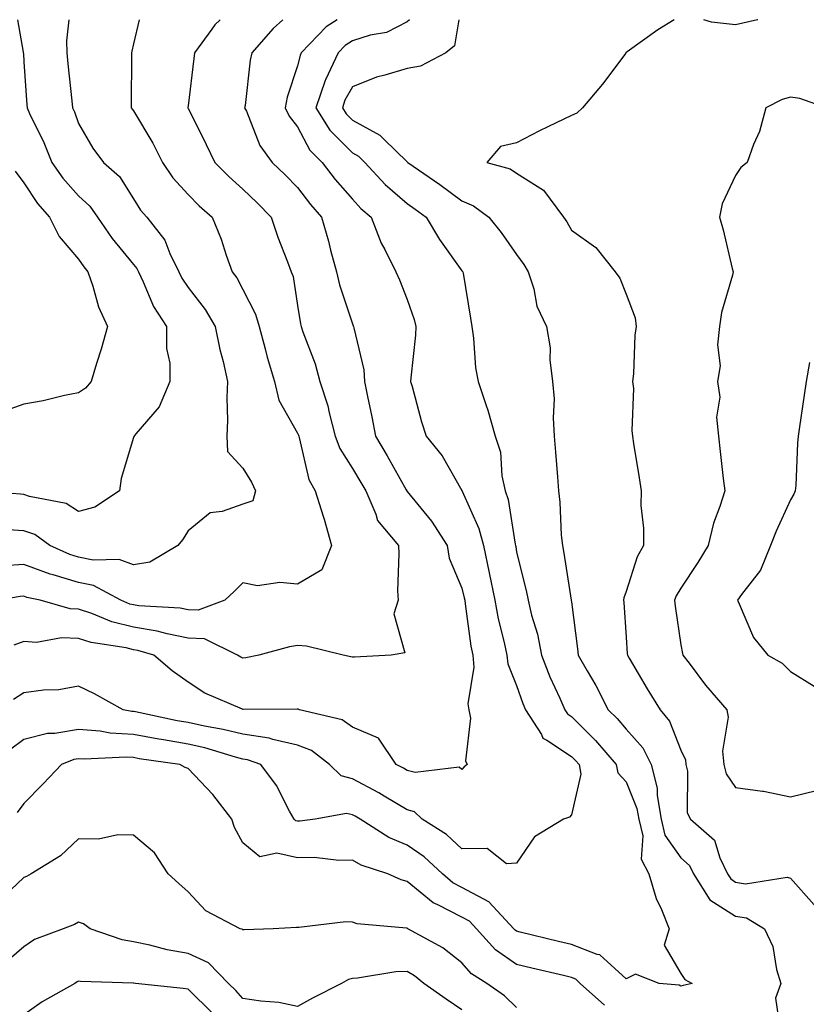
# Model space of a CAD drawing. Units: inches. Extents: x 979043 to 981683, y 7250378 to 7253018.
# Drawn here: x 979627 to 979771, y 7252838 to 7253018 of the extents above; entities that cross this region are included whole.
import ezdxf

# ---------------------------------------------------------------- set-up
doc = ezdxf.new("R2010")
doc.units = ezdxf.units.IN
doc.header["$MEASUREMENT"] = 0
doc.layers.add('Contour_97907250', color=7, linetype='Continuous', true_color=0x753f1e)

msp = doc.modelspace()

# ---------------------------------------------------------------- linework, layer by layer
at = {"layer": 'Contour_97907250'}
for points in [[(979626.89, 7253018, 3116), (979627.89, 7253012.08, 3116), (979627.92, 7253011.92, 3116), (979627.95, 7253011.82, 3116), (979628.05, 7253010.29, 3116), (979628.57, 7253002.44, 3116), (979628.62, 7253001.92, 3116), (979629.09, 7253000.88, 3116), (979631.69, 7252995.56, 3116), (979633.17, 7252991.92, 3116), (979635.18, 7252989.05, 3116), (979638.05, 7252985.79, 3116), (979640.08, 7252983.95, 3116), (979641.49, 7252981.92, 3116), (979644.17, 7252978.04, 3116), (979648.05, 7252973.29, 3116), (979648.67, 7252972.55, 3116), (979648.98, 7252971.92, 3116), (979649.85, 7252970.12, 3116), (979651.7, 7252965.57, 3116), (979654.07, 7252961.92, 3116), (979654.07, 7252957.94, 3116), (979654.7, 7252955.27, 3116), (979654.69, 7252951.92, 3116), (979652.73, 7252947.24, 3116), (979648.48, 7252942.35, 3116), (979648.1, 7252941.87, 3116), (979648.05, 7252941.69, 3116), (979645.82, 7252934.15, 3116), (979645.49, 7252931.92, 3116), (979641.01, 7252928.96, 3116), (979638.05, 7252928.15, 3116), (979635.74, 7252929.61, 3116), (979629.08, 7252930.89, 3116), (979628.05, 7252931.27, 3116), (979627.43, 7252931.3, 3116), (979619.78, 7252931.92, 3116)], [(979663.87, 7253018, 3119), (979662.92, 7253017.05, 3119), (979662.38, 7253016.25, 3119), (979659.24, 7253011.92, 3119), (979659.09, 7253010.88, 3119), (979658.05, 7253002.28, 3119), (979658.01, 7253001.96, 3119), (979658.01, 7253001.92, 3119), (979658.02, 7253001.89, 3119), (979658.05, 7253001.83, 3119), (979661.34, 7252995.21, 3119), (979662.9, 7252991.92, 3119), (979665.46, 7252989.33, 3119), (979668.05, 7252987.04, 3119), (979670.68, 7252984.55, 3119), (979673.2, 7252981.92, 3119), (979674.4, 7252978.27, 3119), (979676.19, 7252973.78, 3119), (979676.88, 7252971.92, 3119), (979677.22, 7252971.09, 3119), (979678.05, 7252965.79, 3119), (979678.57, 7252962.44, 3119), (979678.7, 7252961.92, 3119), (979679.02, 7252960.95, 3119), (979681.23, 7252955.1, 3119), (979682.1, 7252951.92, 3119), (979683.56, 7252947.43, 3119), (979683.8, 7252946.17, 3119), (979684.92, 7252941.92, 3119), (979685.76, 7252939.63, 3119), (979688.05, 7252936.02, 3119), (979689.6, 7252933.47, 3119), (979690.48, 7252931.92, 3119), (979692.32, 7252927.65, 3119), (979692.61, 7252926.48, 3119), (979696.44, 7252921.92, 3119), (979696.53, 7252920.4, 3119), (979696.3, 7252913.67, 3119), (979696.38, 7252911.92, 3119), (979695.59, 7252909.46, 3119), (979697.64, 7252902.33, 3119), (979695.16, 7252901.92, 3119), (979688.45, 7252901.52, 3119), (979688.05, 7252901.5, 3119), (979687.74, 7252901.61, 3119), (979686.35, 7252901.92, 3119), (979679.67, 7252903.54, 3119), (979678.05, 7252903.68, 3119), (979676.58, 7252903.39, 3119), (979670.98, 7252901.92, 3119), (979668.59, 7252901.38, 3119), (979668.05, 7252901.32, 3119), (979667.66, 7252901.53, 3119), (979667.09, 7252901.92, 3119), (979661.02, 7252904.89, 3119), (979658.05, 7252905.01, 3119), (979654.19, 7252905.78, 3119), (979652.42, 7252906.3, 3119), (979648.05, 7252906.98, 3119), (979644.1, 7252907.97, 3119), (979640.46, 7252909.51, 3119), (979638.05, 7252910.31, 3119), (979636.51, 7252910.38, 3119), (979631.01, 7252911.92, 3119), (979628.58, 7252912.45, 3119), (979628.05, 7252912.65, 3119), (979627.37, 7252912.6, 3119), (979623.41, 7252911.92, 3119)], [(979649.13, 7253018, 3118), (979648.05, 7253013.59, 3118), (979647.75, 7253012.22, 3118), (979647.69, 7253011.92, 3118), (979647.72, 7253011.59, 3118), (979647.62, 7253002.35, 3118), (979647.65, 7253001.92, 3118), (979647.81, 7253001.68, 3118), (979648.05, 7253001.35, 3118), (979651.59, 7252995.46, 3118), (979653.35, 7252991.92, 3118), (979655.24, 7252989.11, 3118), (979658.05, 7252986.04, 3118), (979660.09, 7252983.96, 3118), (979662.42, 7252981.92, 3118), (979664.06, 7252977.93, 3118), (979665.02, 7252974.95, 3118), (979666.12, 7252971.92, 3118), (979666.94, 7252970.81, 3118), (979668.05, 7252968.73, 3118), (979670.35, 7252964.22, 3118), (979671.01, 7252961.92, 3118), (979672.13, 7252957.84, 3118), (979672.48, 7252956.35, 3118), (979673.84, 7252951.92, 3118), (979674.64, 7252948.51, 3118), (979678.05, 7252942.44, 3118), (979678.2, 7252942.07, 3118), (979678.24, 7252941.92, 3118), (979678.33, 7252941.64, 3118), (979680.12, 7252933.99, 3118), (979681.24, 7252931.92, 3118), (979682.7, 7252927.27, 3118), (979682.88, 7252926.75, 3118), (979684.23, 7252921.92, 3118), (979682.49, 7252917.48, 3118), (979678.05, 7252914.85, 3118), (979674.77, 7252915.2, 3118), (979670.7, 7252914.57, 3118), (979668.05, 7252915.09, 3118), (979666.46, 7252913.51, 3118), (979664.74, 7252911.92, 3118), (979659.88, 7252910.09, 3118), (979658.05, 7252910.16, 3118), (979656.59, 7252910.46, 3118), (979649.07, 7252910.9, 3118), (979648.05, 7252911.06, 3118), (979647.37, 7252911.24, 3118), (979645.75, 7252911.92, 3118), (979640.75, 7252914.62, 3118), (979638.05, 7252915.17, 3118), (979633.41, 7252916.56, 3118), (979632.82, 7252916.69, 3118), (979628.05, 7252918.47, 3118), (979624.35, 7252918.22, 3118)], [(979636.26, 7253018, 3117), (979635.86, 7253014.11, 3117), (979635.91, 7253011.92, 3117), (979636.08, 7253009.95, 3117), (979636.8, 7253003.17, 3117), (979636.91, 7253001.92, 3117), (979637.27, 7253001.14, 3117), (979638.05, 7252999.03, 3117), (979640.66, 7252994.53, 3117), (979642.59, 7252991.92, 3117), (979645.49, 7252989.36, 3117), (979648.05, 7252985.25, 3117), (979649.33, 7252983.2, 3117), (979650.48, 7252981.92, 3117), (979653.82, 7252977.69, 3117), (979654.7, 7252975.27, 3117), (979656.32, 7252971.92, 3117), (979656.89, 7252970.76, 3117), (979658.05, 7252969.09, 3117), (979661.17, 7252965.05, 3117), (979662.99, 7252961.92, 3117), (979663.85, 7252957.72, 3117), (979664.42, 7252955.55, 3117), (979665.24, 7252951.92, 3117), (979665.12, 7252948.99, 3117), (979665.23, 7252944.74, 3117), (979665.1, 7252941.92, 3117), (979665.21, 7252939.08, 3117), (979668.05, 7252936.08, 3117), (979669.64, 7252933.51, 3117), (979670.34, 7252931.92, 3117), (979669.87, 7252930.1, 3117), (979668.05, 7252929.51, 3117), (979664.28, 7252928.15, 3117), (979662.05, 7252927.92, 3117), (979658.05, 7252924.62, 3117), (979657, 7252922.97, 3117), (979656.17, 7252921.92, 3117), (979651.07, 7252918.9, 3117), (979648.05, 7252918.41, 3117), (979645.48, 7252919.35, 3117), (979640.71, 7252919.26, 3117), (979638.05, 7252919.8, 3117), (979636.42, 7252920.29, 3117), (979632.78, 7252921.92, 3117), (979630.04, 7252923.91, 3117), (979628.05, 7252924.63, 3117), (979625.19, 7252924.78, 3117)], [(979698.46, 7253018, 3122), (979698.05, 7253017.63, 3122), (979694.29, 7253015.68, 3122), (979691.3, 7253015.17, 3122), (979688.05, 7253014.12, 3122), (979686.71, 7253013.26, 3122), (979685.43, 7253011.92, 3122), (979683.13, 7253007, 3122), (979683.07, 7253006.9, 3122), (979681.39, 7253001.92, 3122), (979683.93, 7252997.8, 3122), (979688.05, 7252993.67, 3122), (979689.18, 7252993.05, 3122), (979690.33, 7252991.92, 3122), (979694.04, 7252987.91, 3122), (979698.05, 7252984.44, 3122), (979699.53, 7252983.4, 3122), (979701.52, 7252981.92, 3122), (979703.95, 7252977.82, 3122), (979708.05, 7252972.14, 3122), (979708.15, 7252972.02, 3122), (979708.23, 7252971.92, 3122), (979708.26, 7252971.71, 3122), (979709.6, 7252963.47, 3122), (979709.86, 7252961.92, 3122), (979710.18, 7252959.79, 3122), (979710.53, 7252954.4, 3122), (979710.99, 7252951.92, 3122), (979712.47, 7252947.5, 3122), (979712.81, 7252946.68, 3122), (979714.12, 7252941.92, 3122), (979715.12, 7252938.99, 3122), (979715.34, 7252934.63, 3122), (979715.94, 7252931.92, 3122), (979716.49, 7252930.36, 3122), (979717.77, 7252922.2, 3122), (979717.84, 7252921.92, 3122), (979717.87, 7252921.74, 3122), (979718.05, 7252920.73, 3122), (979719.81, 7252913.68, 3122), (979720.15, 7252911.92, 3122), (979720.77, 7252909.2, 3122), (979721.86, 7252905.73, 3122), (979722.57, 7252901.92, 3122), (979724.09, 7252897.96, 3122), (979725.92, 7252894.05, 3122), (979726.85, 7252891.92, 3122), (979727.32, 7252891.19, 3122), (979728.05, 7252890.69, 3122), (979732.46, 7252886.33, 3122), (979736.22, 7252881.92, 3122), (979736.55, 7252880.42, 3122), (979738.05, 7252878.72, 3122), (979740.03, 7252873.9, 3122), (979740.37, 7252871.92, 3122), (979741.07, 7252868.9, 3122), (979740.77, 7252864.64, 3122), (979742.2, 7252861.92, 3122), (979743.56, 7252857.43, 3122), (979744.52, 7252855.45, 3122), (979745.93, 7252851.92, 3122), (979745.02, 7252848.89, 3122), (979748.05, 7252843.75, 3122), (979748.77, 7252842.64, 3122), (979750.13, 7252841.92, 3122), (979748.44, 7252841.53, 3122), (979748.05, 7252841.43, 3122), (979747.73, 7252841.6, 3122), (979744.08, 7252841.92, 3122), (979739.76, 7252843.63, 3122), (979738.05, 7252842.75, 3122), (979733.27, 7252847.14, 3122), (979732.76, 7252847.21, 3122), (979728.05, 7252849.03, 3122), (979725.72, 7252849.59, 3122), (979718.67, 7252851.3, 3122), (979718.05, 7252851.44, 3122), (979717.77, 7252851.64, 3122), (979717.52, 7252851.92, 3122), (979712.94, 7252856.81, 3122), (979708.05, 7252859.42, 3122), (979706.4, 7252860.27, 3122), (979704.5, 7252861.92, 3122), (979701.17, 7252865.05, 3122), (979698.05, 7252867.17, 3122), (979694.7, 7252868.57, 3122), (979689.44, 7252871.92, 3122), (979688.58, 7252872.45, 3122), (979688.05, 7252872.73, 3122), (979686.98, 7252872.99, 3122), (979681.22, 7252871.92, 3122), (979678.42, 7252871.55, 3122), (979678.05, 7252871.54, 3122), (979677.74, 7252871.61, 3122), (979677.41, 7252871.92, 3122), (979676.56, 7252873.41, 3122), (979674.19, 7252878.06, 3122), (979671.32, 7252881.92, 3122), (979668.91, 7252882.78, 3122), (979668.05, 7252882.92, 3122), (979666.72, 7252883.25, 3122), (979661.1, 7252884.97, 3122), (979658.05, 7252885.64, 3122), (979653.56, 7252886.41, 3122), (979652.67, 7252886.54, 3122), (979648.05, 7252887.39, 3122), (979643.79, 7252887.66, 3122), (979641.96, 7252888.01, 3122), (979638.05, 7252888.34, 3122), (979633.72, 7252887.59, 3122), (979632.39, 7252887.58, 3122), (979628.05, 7252886.46, 3122), (979625.44, 7252884.53, 3122)], [(979685.28, 7253018, 3121), (979683.26, 7253016.71, 3121), (979678.69, 7253011.92, 3121), (979678.49, 7253011.48, 3121), (979678.05, 7253009.56, 3121), (979676.15, 7253003.82, 3121), (979675.76, 7253001.92, 3121), (979676.52, 7253000.39, 3121), (979678.05, 7252998.4, 3121), (979680.29, 7252994.16, 3121), (979682.51, 7252991.92, 3121), (979684.93, 7252988.8, 3121), (979688.05, 7252985.19, 3121), (979689.62, 7252983.49, 3121), (979691.46, 7252981.92, 3121), (979693.31, 7252977.18, 3121), (979693.98, 7252975.99, 3121), (979696, 7252971.92, 3121), (979696.63, 7252970.5, 3121), (979698.05, 7252966.89, 3121), (979699.35, 7252963.22, 3121), (979699.65, 7252961.92, 3121), (979699.6, 7252960.37, 3121), (979698.7, 7252952.57, 3121), (979698.68, 7252951.92, 3121), (979698.96, 7252951.01, 3121), (979700.66, 7252944.53, 3121), (979701.54, 7252941.92, 3121), (979704.43, 7252938.3, 3121), (979708.05, 7252932, 3121), (979708.08, 7252931.95, 3121), (979708.08, 7252931.92, 3121), (979708.1, 7252931.87, 3121), (979711.17, 7252925.04, 3121), (979712, 7252921.92, 3121), (979713.05, 7252916.92, 3121), (979714.04, 7252911.92, 3121), (979714.66, 7252908.53, 3121), (979715.78, 7252904.19, 3121), (979716.25, 7252901.92, 3121), (979716.41, 7252900.28, 3121), (979718.05, 7252896.33, 3121), (979719.19, 7252893.06, 3121), (979719.69, 7252891.92, 3121), (979722.56, 7252887.41, 3121), (979722.86, 7252886.73, 3121), (979723.59, 7252886.38, 3121), (979728.05, 7252883.4, 3121), (979728.79, 7252882.66, 3121), (979729.44, 7252881.92, 3121), (979729.8, 7252880.17, 3121), (979728.05, 7252872.7, 3121), (979727.7, 7252872.27, 3121), (979726.59, 7252871.92, 3121), (979721.29, 7252868.68, 3121), (979718.05, 7252863.87, 3121), (979716.21, 7252863.76, 3121), (979712.68, 7252866.55, 3121), (979708.05, 7252866.52, 3121), (979705.26, 7252869.13, 3121), (979700.8, 7252871.92, 3121), (979699.4, 7252873.27, 3121), (979698.05, 7252873.64, 3121), (979693.86, 7252876.11, 3121), (979692.85, 7252876.72, 3121), (979688.05, 7252879.31, 3121), (979685.97, 7252879.84, 3121), (979683.85, 7252881.92, 3121), (979680.59, 7252884.46, 3121), (979678.05, 7252885.47, 3121), (979673.5, 7252886.47, 3121), (979672.84, 7252886.71, 3121), (979668.05, 7252887.43, 3121), (979664.47, 7252888.34, 3121), (979661.06, 7252888.91, 3121), (979658.05, 7252889.58, 3121), (979656.05, 7252889.92, 3121), (979648.45, 7252891.52, 3121), (979648.05, 7252891.6, 3121), (979647.75, 7252891.62, 3121), (979646.17, 7252891.92, 3121), (979640.97, 7252894.84, 3121), (979638.05, 7252896.22, 3121), (979634.43, 7252895.54, 3121), (979631.63, 7252895.5, 3121), (979628.05, 7252895.02, 3121), (979626.17, 7252893.8, 3121)], [(979675.35, 7253018, 3120), (979673.57, 7253016.4, 3120), (979669.69, 7253011.92, 3120), (979669.37, 7253010.6, 3120), (979668.45, 7253002.32, 3120), (979668.37, 7253001.92, 3120), (979668.68, 7253001.29, 3120), (979671.17, 7252995.04, 3120), (979673.41, 7252991.92, 3120), (979675.79, 7252989.66, 3120), (979678.05, 7252987.31, 3120), (979680.38, 7252984.25, 3120), (979682.4, 7252981.92, 3120), (979683.67, 7252977.55, 3120), (979684.06, 7252975.91, 3120), (979685.13, 7252971.92, 3120), (979685.67, 7252969.54, 3120), (979688.05, 7252962.41, 3120), (979688.21, 7252962.08, 3120), (979688.27, 7252961.92, 3120), (979688.29, 7252961.68, 3120), (979690.14, 7252954.01, 3120), (979690.26, 7252951.92, 3120), (979690.8, 7252949.17, 3120), (979691.59, 7252945.46, 3120), (979692.27, 7252941.92, 3120), (979694.43, 7252938.3, 3120), (979697.87, 7252932.1, 3120), (979697.97, 7252931.92, 3120), (979698, 7252931.87, 3120), (979698.05, 7252931.81, 3120), (979702.49, 7252926.36, 3120), (979705.37, 7252921.92, 3120), (979705.75, 7252919.62, 3120), (979708.05, 7252914.15, 3120), (979708.48, 7252912.35, 3120), (979708.56, 7252911.92, 3120), (979708.67, 7252911.3, 3120), (979709.69, 7252903.56, 3120), (979710.03, 7252901.92, 3120), (979710.25, 7252899.72, 3120), (979709.11, 7252892.98, 3120), (979709.3, 7252891.92, 3120), (979709.6, 7252890.37, 3120), (979708.71, 7252882.58, 3120), (979709, 7252881.92, 3120), (979708.48, 7252881.49, 3120), (979708.05, 7252880.99, 3120), (979707.57, 7252881.44, 3120), (979699.53, 7252880.44, 3120), (979698.05, 7252880.85, 3120), (979697.38, 7252881.25, 3120), (979696.07, 7252881.92, 3120), (979692.84, 7252886.71, 3120), (979688.05, 7252888.75, 3120), (979686.18, 7252890.05, 3120), (979678.39, 7252891.92, 3120), (979678.14, 7252892.01, 3120), (979678.05, 7252892.04, 3120), (979677.94, 7252892.03, 3120), (979668.1, 7252891.97, 3120), (979668.05, 7252891.97, 3120), (979667.95, 7252892.02, 3120), (979661.08, 7252894.95, 3120), (979658.05, 7252896.95, 3120), (979655.15, 7252899.02, 3120), (979651.77, 7252901.92, 3120), (979648.89, 7252902.76, 3120), (979648.05, 7252902.89, 3120), (979646.75, 7252903.22, 3120), (979640.31, 7252904.18, 3120), (979638.05, 7252904.93, 3120), (979634.92, 7252905.05, 3120), (979630.36, 7252904.23, 3120), (979628.05, 7252904.39, 3120), (979626.23, 7252903.74, 3120)], [(979707.48, 7253018, 3123), (979706.72, 7253013.25, 3123), (979705.1, 7253011.92, 3123), (979700.49, 7253009.48, 3123), (979698.05, 7253009.1, 3123), (979693.97, 7253007.84, 3123), (979692.45, 7253007.52, 3123), (979688.05, 7253005.72, 3123), (979686.69, 7253003.28, 3123), (979686.23, 7253001.92, 3123), (979686.93, 7253000.8, 3123), (979688.05, 7252999.67, 3123), (979693.04, 7252996.91, 3123), (979693.86, 7252996.11, 3123), (979698.05, 7252992.02, 3123), (979698.12, 7252991.99, 3123), (979698.15, 7252991.92, 3123), (979704.02, 7252987.89, 3123), (979708.05, 7252984.89, 3123), (979710.15, 7252984.02, 3123), (979712.95, 7252981.92, 3123), (979715.22, 7252979.09, 3123), (979718.05, 7252975.09, 3123), (979719.38, 7252973.25, 3123), (979720.16, 7252971.92, 3123), (979721.16, 7252968.81, 3123), (979721.76, 7252965.63, 3123), (979723.53, 7252961.92, 3123), (979724.17, 7252958.04, 3123), (979724.14, 7252955.83, 3123), (979724.62, 7252951.92, 3123), (979724.88, 7252948.75, 3123), (979724.73, 7252945.24, 3123), (979724.93, 7252941.92, 3123), (979725.13, 7252939, 3123), (979725.49, 7252934.48, 3123), (979725.67, 7252931.92, 3123), (979725.96, 7252929.83, 3123), (979726.17, 7252923.8, 3123), (979726.4, 7252921.92, 3123), (979726.68, 7252920.55, 3123), (979728.01, 7252911.96, 3123), (979728.01, 7252911.92, 3123), (979728.02, 7252911.89, 3123), (979728.05, 7252911.61, 3123), (979729.17, 7252903.04, 3123), (979729.28, 7252901.92, 3123), (979730.91, 7252899.06, 3123), (979732.5, 7252896.37, 3123), (979734.79, 7252891.92, 3123), (979736.43, 7252890.3, 3123), (979738.05, 7252888.38, 3123), (979741.08, 7252884.95, 3123), (979742.62, 7252881.92, 3123), (979743.74, 7252877.61, 3123), (979743.73, 7252876.24, 3123), (979744.47, 7252871.92, 3123), (979745.14, 7252869.01, 3123), (979748.05, 7252864.89, 3123), (979749.59, 7252863.46, 3123), (979750.35, 7252861.92, 3123), (979753.35, 7252857.22, 3123), (979758.05, 7252854.2, 3123), (979760.01, 7252853.88, 3123), (979763.32, 7252851.92, 3123), (979764.81, 7252848.68, 3123), (979765.51, 7252844.46, 3123), (979766.28, 7252841.92, 3123), (979765.34, 7252839.21, 3123), (979766.13, 7252833.84, 3123)], [(979746.82, 7253018, 3124), (979743.85, 7253016.12, 3124), (979738.23, 7253012.1, 3124), (979738.05, 7253011.98, 3124), (979737.99, 7253011.92, 3124), (979737.8, 7253011.67, 3124), (979733.73, 7253006.24, 3124), (979730.07, 7253001.92, 3124), (979729.05, 7253000.92, 3124), (979728.05, 7253000.5, 3124), (979725.28, 7252999.15, 3124), (979722.25, 7252997.72, 3124), (979718.05, 7252995.5, 3124), (979715.12, 7252994.85, 3124), (979712.58, 7252991.92, 3124), (979716.87, 7252990.74, 3124), (979718.05, 7252989.94, 3124), (979722.98, 7252986.85, 3124), (979726.6, 7252981.92, 3124), (979727.2, 7252981.07, 3124), (979728.05, 7252979.54, 3124), (979732.53, 7252976.4, 3124), (979736.05, 7252971.92, 3124), (979736.9, 7252970.77, 3124), (979738.05, 7252967.86, 3124), (979739.68, 7252963.55, 3124), (979739.89, 7252961.92, 3124), (979739.62, 7252960.35, 3124), (979739.42, 7252953.29, 3124), (979739.23, 7252951.92, 3124), (979739.38, 7252950.59, 3124), (979739.06, 7252942.93, 3124), (979739.21, 7252941.92, 3124), (979739.42, 7252940.55, 3124), (979740.43, 7252934.3, 3124), (979740.78, 7252931.92, 3124), (979740.73, 7252929.24, 3124), (979741.24, 7252925.11, 3124), (979741.19, 7252921.92, 3124), (979740.09, 7252919.88, 3124), (979738.05, 7252913.52, 3124), (979737.61, 7252912.36, 3124), (979737.58, 7252911.92, 3124), (979737.63, 7252911.5, 3124), (979738.05, 7252905.17, 3124), (979738.26, 7252902.13, 3124), (979738.28, 7252901.92, 3124), (979738.63, 7252901.34, 3124), (979741.9, 7252895.77, 3124), (979744.25, 7252891.92, 3124), (979745.99, 7252889.86, 3124), (979748.05, 7252884.56, 3124), (979748.87, 7252882.74, 3124), (979748.96, 7252881.92, 3124), (979749.27, 7252880.7, 3124), (979749.21, 7252873.08, 3124), (979749.83, 7252871.92, 3124), (979754.2, 7252868.07, 3124), (979755.13, 7252864.84, 3124), (979756.56, 7252861.92, 3124), (979757.14, 7252861.01, 3124), (979758.05, 7252860.43, 3124), (979759.83, 7252860.14, 3124), (979767.46, 7252861.33, 3124), (979768.05, 7252861.13, 3124), (979772.39, 7252856.26, 3124)], [(979762.1, 7253018, 3124), (979762.01, 7253017.96, 3124), (979758.05, 7253017.05, 3124), (979753.65, 7253017.52, 3124), (979752.25, 7253018, 3124)], [(979774.61, 7253001.92, 3125), (979769.76, 7253003.63, 3125), (979768.05, 7253003.86, 3125), (979766.55, 7253003.42, 3125), (979763.58, 7253001.92, 3125), (979762.41, 7252997.56, 3125), (979761.31, 7252995.18, 3125), (979760.13, 7252991.92, 3125), (979758.99, 7252990.98, 3125), (979758.05, 7252989.53, 3125), (979755.61, 7252984.36, 3125), (979755.09, 7252981.92, 3125), (979755.76, 7252979.63, 3125), (979757.42, 7252972.55, 3125), (979757.59, 7252971.92, 3125), (979757.47, 7252971.34, 3125), (979755.49, 7252964.48, 3125), (979755.08, 7252961.92, 3125), (979754.75, 7252958.62, 3125), (979755.21, 7252954.76, 3125), (979754.71, 7252951.92, 3125), (979755.16, 7252949.03, 3125), (979754.58, 7252945.39, 3125), (979754.89, 7252941.92, 3125), (979755.23, 7252939.1, 3125), (979755.79, 7252934.18, 3125), (979756.07, 7252931.92, 3125), (979755.19, 7252929.06, 3125), (979753.98, 7252925.99, 3125), (979753.01, 7252921.92, 3125), (979751.12, 7252918.85, 3125), (979748.05, 7252914.15, 3125), (979747.21, 7252912.76, 3125), (979746.88, 7252911.92, 3125), (979746.99, 7252910.86, 3125), (979748.05, 7252903.78, 3125), (979748.33, 7252902.2, 3125), (979748.39, 7252901.92, 3125), (979749.53, 7252900.44, 3125), (979752.56, 7252896.43, 3125), (979756.45, 7252891.92, 3125), (979756.71, 7252890.58, 3125), (979755.63, 7252884.34, 3125), (979755.88, 7252881.92, 3125), (979756.32, 7252880.19, 3125), (979758.05, 7252877.71, 3125), (979762.94, 7252877.03, 3125), (979763.16, 7252877.03, 3125), (979768.05, 7252876, 3125), (979772.83, 7252877.14, 3125)], [(979626.45, 7252990.32, 3115), (979628.05, 7252988.19, 3115), (979630.56, 7252984.43, 3115), (979632.74, 7252981.92, 3115), (979634.51, 7252978.38, 3115), (979638.05, 7252974.25, 3115), (979638.99, 7252972.86, 3115), (979639.74, 7252971.92, 3115), (979640.66, 7252969.31, 3115), (979641.69, 7252965.56, 3115), (979643.32, 7252961.92, 3115), (979642.17, 7252957.8, 3115), (979641.32, 7252955.19, 3115), (979640.34, 7252951.92, 3115), (979639.31, 7252950.66, 3115), (979638.05, 7252949.82, 3115), (979635.44, 7252949.31, 3115), (979631.6, 7252948.37, 3115), (979628.05, 7252947.76, 3115), (979623.75, 7252946.22, 3115)], [(979771.51, 7252955.38, 3126), (979770.95, 7252951.92, 3126), (979770.55, 7252949.42, 3126), (979769.74, 7252943.61, 3126), (979769.48, 7252941.92, 3126), (979769.36, 7252940.61, 3126), (979769.02, 7252932.89, 3126), (979768.94, 7252931.92, 3126), (979768.69, 7252931.28, 3126), (979768.05, 7252930.26, 3126), (979765.45, 7252924.52, 3126), (979764.41, 7252921.92, 3126), (979762.57, 7252917.4, 3126), (979759.12, 7252912.99, 3126), (979758.37, 7252911.92, 3126), (979758.72, 7252911.25, 3126), (979761.28, 7252905.15, 3126), (979763.94, 7252901.92, 3126), (979766.57, 7252900.44, 3126), (979768.05, 7252898.89, 3126), (979772.38, 7252896.25, 3126)], [(979734.1, 7252837.97, 3123), (979729.66, 7252841.92, 3123), (979728.84, 7252842.71, 3123), (979728.05, 7252843.01, 3123), (979726.62, 7252843.35, 3123), (979720.81, 7252844.68, 3123), (979718.05, 7252845.35, 3123), (979714.17, 7252848.04, 3123), (979710.73, 7252851.92, 3123), (979709.43, 7252853.3, 3123), (979708.05, 7252854.04, 3123), (979703.67, 7252856.3, 3123), (979702.79, 7252856.66, 3123), (979698.05, 7252860.56, 3123), (979696.95, 7252860.82, 3123), (979694.53, 7252861.92, 3123), (979689.64, 7252863.51, 3123), (979688.05, 7252864.42, 3123), (979685.57, 7252864.4, 3123), (979681.05, 7252864.92, 3123), (979678.05, 7252864.89, 3123), (979674.23, 7252865.74, 3123), (979671.17, 7252865.05, 3123), (979668.05, 7252867.61, 3123), (979666.54, 7252870.41, 3123), (979666.05, 7252871.92, 3123), (979662.55, 7252876.42, 3123), (979658.05, 7252881.2, 3123), (979657.52, 7252881.39, 3123), (979656.51, 7252881.92, 3123), (979649.11, 7252882.98, 3123), (979648.05, 7252883.18, 3123), (979646.7, 7252883.27, 3123), (979639.03, 7252882.9, 3123), (979638.05, 7252882.97, 3123), (979637.15, 7252882.82, 3123), (979634.93, 7252881.92, 3123), (979631.56, 7252878.41, 3123), (979628.05, 7252874.79, 3123), (979626.85, 7252873.12, 3123)], [(979718.05, 7252837.5, 3124), (979715.8, 7252839.67, 3124), (979712.6, 7252841.92, 3124), (979709.79, 7252843.66, 3124), (979708.05, 7252845.68, 3124), (979704.55, 7252848.42, 3124), (979698.18, 7252851.92, 3124), (979698.09, 7252851.96, 3124), (979698.05, 7252851.99, 3124), (979697.96, 7252852.01, 3124), (979688.93, 7252852.8, 3124), (979688.05, 7252853.1, 3124), (979686.82, 7252853.15, 3124), (979678.26, 7252852.13, 3124), (979678.05, 7252852.14, 3124), (979677.86, 7252852.11, 3124), (979673.57, 7252851.92, 3124), (979668.27, 7252851.7, 3124), (979668.05, 7252851.7, 3124), (979667.94, 7252851.81, 3124), (979667.54, 7252851.92, 3124), (979661.29, 7252855.16, 3124), (979658.05, 7252858.66, 3124), (979656.33, 7252860.2, 3124), (979654.39, 7252861.92, 3124), (979651.88, 7252865.75, 3124), (979648.05, 7252868.98, 3124), (979645.18, 7252869.05, 3124), (979641.69, 7252868.28, 3124), (979638.05, 7252868.34, 3124), (979634.72, 7252865.25, 3124), (979629.38, 7252861.92, 3124), (979628.51, 7252861.46, 3124), (979628.05, 7252861.27, 3124), (979623.21, 7252856.76, 3124)], [(979708.05, 7252837.07, 3125), (979705.18, 7252839.05, 3125), (979701.08, 7252841.92, 3125), (979699.41, 7252843.28, 3125), (979698.05, 7252844.09, 3125), (979695.96, 7252844.01, 3125), (979689, 7252842.87, 3125), (979688.05, 7252842.82, 3125), (979687.35, 7252842.62, 3125), (979686.07, 7252841.92, 3125), (979680.75, 7252839.22, 3125), (979678.05, 7252837.72, 3125), (979674.59, 7252838.46, 3125), (979671.32, 7252838.65, 3125), (979668.05, 7252839.19, 3125), (979666.76, 7252840.63, 3125), (979665.43, 7252841.92, 3125), (979661.78, 7252845.65, 3125), (979658.05, 7252847.41, 3125), (979654.19, 7252848.06, 3125), (979651.05, 7252848.92, 3125), (979648.05, 7252849.53, 3125), (979646, 7252849.87, 3125), (979640.15, 7252851.92, 3125), (979638.91, 7252852.78, 3125), (979638.05, 7252853.08, 3125), (979637.27, 7252852.7, 3125), (979635.25, 7252851.92, 3125), (979630, 7252849.97, 3125), (979628.05, 7252848.63, 3125), (979624.45, 7252845.52, 3125)], [(979662.58, 7252836.45, 3126), (979658.05, 7252840.85, 3126), (979657.15, 7252841.02, 3126), (979648.42, 7252841.92, 3126), (979648.08, 7252841.95, 3126), (979648.05, 7252841.96, 3126), (979648, 7252841.97, 3126), (979638.4, 7252842.27, 3126), (979638.05, 7252842.35, 3126), (979637.76, 7252842.21, 3126), (979637.37, 7252841.92, 3126), (979631.39, 7252838.58, 3126), (979628.05, 7252836.18, 3126)]]:
    msp.add_polyline3d(points, dxfattribs=at)

doc.saveas('drawing.dxf')
